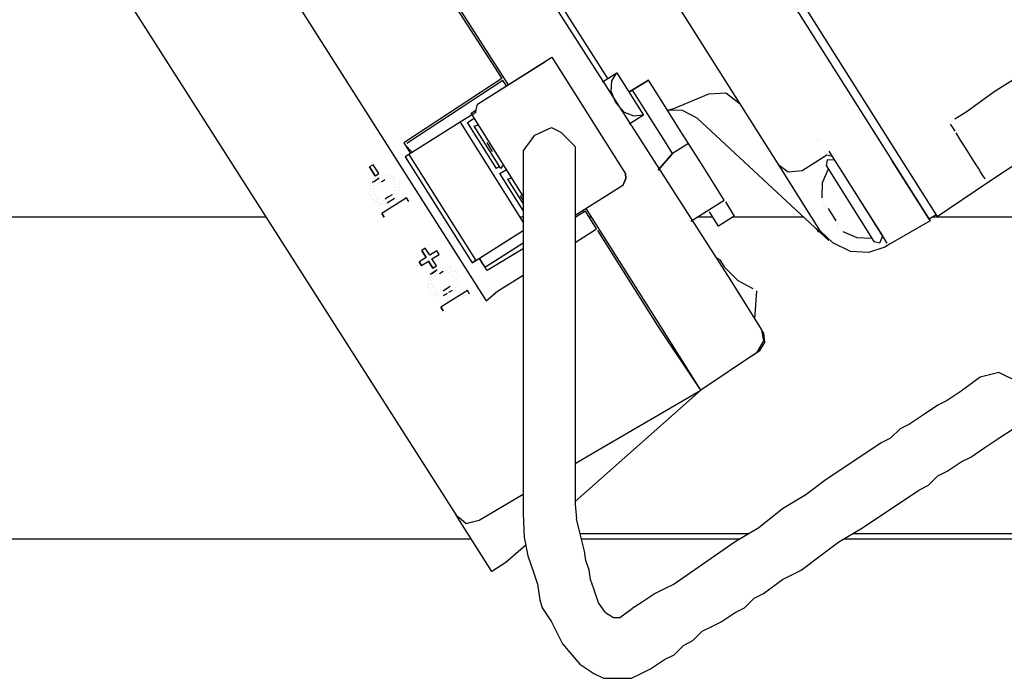
# Model space of a CAD drawing. Units: millimetres. Extents: x -5369 to 54399, y 1076 to 10817.
# Drawn here: x 26905 to 27139, y 9022 to 9178 of the extents above; entities that cross this region are included whole.
import ezdxf

# ---------------------------------------------------------------- set-up
doc = ezdxf.new("R2010")
doc.units = ezdxf.units.MM
doc.layers.add('AIRZONE HARDWARE', color=7, linetype='Continuous')

msp = doc.modelspace()

# ---------------------------------------------------------------- linework, layer by layer
for p, q in [((27024.65, 9131.03), (27023.87, 9131.03)), ((27037, 9131.03), (27036.91, 9131.03)), ((27040.84, 9131.03), (27040.25, 9131.03)), ((27069.51, 9131.03), (27065.84, 9131.03)), ((27091.04, 9131.03), (27074.18, 9131.03)), ((27230.99, 9131.03), (27121.47, 9131.03))]:
    msp.add_line(p, q)
at = {"layer": 'AIRZONE HARDWARE', "color": 7, "lineweight": 25}
for p, q in [((27011.75, 9306.94), (27113.67, 9145.41)), ((27010.6, 9305.04), (27112, 9144.36)), ((27085.2, 9143.24), (27000.17, 9277.99)), ((26989.13, 9248.2), (27073.67, 9116.08)), ((26891.7, 9244.06), (27008.72, 9060.46)), ((27044.67, 9163.89), (27001.1, 9232.94)), ((26941.28, 9228.54), (27015.89, 9111.21)), ((26980.47, 9225.77), (27021.05, 9162.36)), ((26990.08, 9209.6), (27019.55, 9163.84)), ((27013.83, 9157.8), (27031.41, 9168.89)), ((27031.41, 9168.89), (27048.83, 9141.28)), ((27013.83, 9157.8), (27029.73, 9167.84)), ((27019.55, 9163.84), (26996.38, 9148.63)), ((27019.55, 9163.84), (27019.55, 9163.84)), ((27019.55, 9163.84), (27019.55, 9163.84)), ((27043.42, 9163.1), (27046.76, 9165.21)), ((27045.62, 9163.32), (27046.76, 9165.21)), ((27046.76, 9165.21), (27053.1, 9155.17)), ((27046.76, 9165.21), (27046.76, 9165.21)), ((27136.16, 9160.77), (27142.43, 9164.73)), ((27019.81, 9163.42), (26997.06, 9148.48)), ((27020.64, 9162.1), (27019.81, 9163.42)), ((27045.42, 9160.85), (27045.62, 9163.32)), ((27054.27, 9163.51), (27049.67, 9160.61)), ((27049.67, 9160.61), (27054.27, 9163.51)), ((27058.23, 9157.24), (27054.27, 9163.51)), ((27046.58, 9158.08), (27045.42, 9160.85)), ((27057.9, 9149.42), (27050.5, 9161.14)), ((27060.28, 9156.77), (27068.6, 9160.27)), ((27068.6, 9160.27), (27072.59, 9160.44)), ((27072.59, 9160.44), (27075.96, 9157.89)), ((27129.73, 9156.13), (27136.16, 9160.77)), ((27013.52, 9156.44), (27013.83, 9157.8)), ((27048.59, 9155.83), (27046.58, 9158.08)), ((27058.23, 9157.24), (27058.23, 9157.24)), ((27061.66, 9151.8), (27058.23, 9157.24)), ((27058.76, 9156.4), (27060.28, 9156.77)), ((27013.39, 9155.85), (27009.68, 9153.51)), ((27011.46, 9153.47), (27013, 9154.48)), ((27012.27, 9155.65), (27013.52, 9156.44)), ((27024.65, 9136.03), (27012.27, 9155.65)), ((27013.39, 9155.85), (27013.52, 9156.44)), ((27050.9, 9154.95), (27048.59, 9155.83)), ((27053.1, 9155.17), (27049.75, 9153.06)), ((27053.1, 9155.17), (27050.9, 9154.95)), ((27053.1, 9155.17), (27053.1, 9155.17)), ((27062.33, 9156.31), (27058.76, 9156.4)), ((27065.85, 9154.44), (27062.33, 9156.31)), ((27096.97, 9125.51), (27065.85, 9154.44)), ((27126.8, 9154.28), (27128.47, 9155.34)), ((27128.47, 9155.34), (27129.73, 9156.13)), ((27009.68, 9153.51), (26997.54, 9145.86)), ((27009.68, 9153.51), (27024.65, 9129.79)), ((27018.33, 9142.59), (27011.46, 9153.47)), ((27013.01, 9152.61), (27013.98, 9152.93)), ((27019.35, 9142.56), (27013.01, 9152.61)), ((27125.54, 9153.49), (27125.54, 9153.49)), ((27125.54, 9153.49), (27125.54, 9153.49)), ((27126.33, 9152.23), (27125.81, 9153.07)), ((27125.81, 9153.07), (27125.81, 9153.07)), ((27125.96, 9153.75), (27125.96, 9153.75)), ((27125.96, 9153.75), (27125.96, 9153.75)), ((27125.96, 9153.75), (27125.96, 9153.75)), ((27126.86, 9151.4), (27126.33, 9152.23)), ((27126.38, 9154.02), (27126.38, 9154.02)), ((27063.78, 9148.45), (27061.66, 9151.8)), ((27128.18, 9149.3), (27127.13, 9150.98)), ((27127.13, 9150.98), (27127.13, 9150.98)), ((27134.52, 9139.26), (27153.09, 9151.56)), ((27134.52, 9139.26), (27152.67, 9151.3)), ((26996.38, 9148.63), (26997.96, 9146.12)), ((26996.64, 9148.21), (26996.64, 9148.21)), ((26996.64, 9148.21), (26998.38, 9146.38)), ((26997.06, 9148.48), (26997.06, 9148.48)), ((27017.39, 9146.59), (27016.07, 9148.69)), ((27016.07, 9148.69), (27016.07, 9148.69)), ((27016.23, 9149.37), (27016.23, 9149.37)), ((27060.01, 9146.07), (27057.9, 9149.42)), ((27063.78, 9148.45), (27060.01, 9146.07)), ((27067.21, 9143.01), (27063.78, 9148.45)), ((27094.41, 9149.05), (27094.41, 9149.05)), ((27094.41, 9149.05), (27094.41, 9149.05)), ((27094.41, 9149.05), (27094.41, 9149.05)), ((27094.56, 9149.73), (27094.56, 9149.73)), ((27094.82, 9149.32), (27094.82, 9149.32)), ((27128.97, 9148.05), (27128.18, 9149.3)), ((27129.77, 9146.79), (27128.97, 9148.05)), ((26997.54, 9145.86), (26996.71, 9145.33)), ((26996.71, 9145.33), (27012.55, 9120.22)), ((26997.54, 9145.86), (27013.39, 9120.75)), ((27017.39, 9146.59), (27017.39, 9146.59)), ((27017.39, 9146.59), (27017.39, 9146.59)), ((27017.81, 9146.86), (27017.81, 9146.86)), ((27017.81, 9146.86), (27017.81, 9146.86)), ((27060.01, 9146.07), (27056.62, 9142.18)), ((27056.62, 9142.18), (27060.01, 9146.07)), ((27096.52, 9145.7), (27090.66, 9142.01)), ((27097.88, 9145.4), (27096.52, 9145.7)), ((27102.37, 9138.28), (27097.09, 9146.65)), ((27113.67, 9145.41), (27122.65, 9131.18)), ((27130.56, 9145.54), (27129.77, 9146.79)), ((27131.35, 9144.28), (27130.56, 9145.54)), ((26989.11, 9143.46), (26988.27, 9142.93)), ((26988.27, 9142.93), (26989.59, 9140.84)), ((26989.59, 9140.84), (26988.27, 9142.93)), ((26990.43, 9141.37), (26989.11, 9143.46)), ((27019.05, 9143.04), (27018.33, 9142.59)), ((27019.92, 9143.51), (27019.35, 9142.56)), ((27070.38, 9137.99), (27067.21, 9143.01)), ((27094.18, 9129.02), (27085.2, 9143.24)), ((27087.36, 9141.68), (27085.2, 9143.24)), ((27096.63, 9144.6), (27096.32, 9143.24)), ((27096.32, 9143.24), (27107.67, 9125.24)), ((27098.41, 9144.56), (27096.63, 9144.6)), ((27112, 9144.36), (27120.97, 9130.13)), ((27120.71, 9130.55), (27112, 9144.36)), ((27131.88, 9143.44), (27131.35, 9144.28)), ((27132.41, 9142.61), (27131.88, 9143.44)), ((26989.59, 9140.84), (26990.43, 9141.37)), ((26990.96, 9140.53), (26990.96, 9140.53)), ((26991.38, 9140.79), (26991.38, 9140.79)), ((26991.79, 9141.06), (26991.79, 9141.06)), ((26992.48, 9140.9), (26992.48, 9140.9)), ((26992.9, 9141.17), (26992.9, 9141.17)), ((26993.16, 9140.75), (26993.16, 9140.75)), ((26993.84, 9140.59), (26993.84, 9140.59)), ((27019.12, 9141.33), (27020.68, 9142.32)), ((27024.65, 9132.57), (27019.12, 9141.33)), ((27048.94, 9140.17), (27048.83, 9141.28)), ((27048.83, 9141.28), (27048.94, 9140.17)), ((27090.66, 9142.01), (27087.36, 9141.68)), ((27096.85, 9142.4), (27095.39, 9139.14)), ((27132.93, 9141.77), (27132.41, 9142.61)), ((27133.46, 9140.93), (27132.93, 9141.77)), ((27133.99, 9140.1), (27133.46, 9140.93)), ((26988.29, 9138.26), (26988.29, 9138.26)), ((26988.29, 9138.26), (26988.29, 9138.26)), ((26988.45, 9138.94), (26988.45, 9138.94)), ((26988.71, 9138.53), (26988.71, 9138.53)), ((26989.7, 9139.74), (26988.87, 9139.21)), ((26988.87, 9139.21), (26988.87, 9139.21)), ((26988.87, 9139.21), (26988.87, 9139.21)), ((26989.28, 9139.47), (26990.12, 9140)), ((26989.39, 9138.37), (26989.39, 9138.37)), ((26990.54, 9140.27), (26989.7, 9139.74)), ((26989.81, 9138.64), (26989.81, 9138.64)), ((26990.12, 9140), (26990.12, 9140)), ((26990.12, 9140), (26990.12, 9140)), ((26990.23, 9138.9), (26990.23, 9138.9)), ((26990.23, 9138.9), (26990.23, 9138.9)), ((26990.65, 9139.16), (26990.65, 9139.16)), ((26991.07, 9139.43), (26991.9, 9139.96)), ((26991.9, 9139.96), (26991.9, 9139.96)), ((26991.9, 9139.96), (26991.9, 9139.96)), ((26992.32, 9140.22), (26992.32, 9140.22)), ((26993.01, 9140.07), (26993.01, 9140.07)), ((26993.01, 9140.07), (26993.01, 9140.07)), ((26993.69, 9139.91), (26993.69, 9139.91)), ((26993.95, 9139.49), (26993.95, 9139.49)), ((26993.95, 9139.49), (26993.95, 9139.49)), ((26994.11, 9140.18), (26994.11, 9140.18)), ((26994.22, 9139.07), (26994.22, 9139.07)), ((26994.37, 9139.76), (26994.37, 9139.76)), ((26994.48, 9138.66), (26994.48, 9138.66)), ((26994.48, 9138.66), (26994.48, 9138.66)), ((26995.05, 9139.6), (26995.05, 9139.6)), ((26995.16, 9138.5), (26995.16, 9138.5)), ((26995.16, 9138.5), (26995.16, 9138.5)), ((26995.32, 9139.18), (26995.32, 9139.18)), ((27020.93, 9140.05), (27021.9, 9140.38)), ((27020.93, 9140.05), (27024.65, 9134.17)), ((27048.22, 9138.55), (27036.91, 9131.41)), ((27048.22, 9138.55), (27048.94, 9140.17)), ((27048.94, 9140.17), (27048.22, 9138.55)), ((27095.39, 9139.14), (27095.3, 9135.58)), ((27109.77, 9126.57), (27102.37, 9138.28)), ((27110.82, 9124.89), (27102.37, 9138.28)), ((27122.65, 9131.18), (27134.52, 9139.26)), ((27134.26, 9139.68), (27134.26, 9139.68)), ((27134.26, 9139.68), (27134.26, 9139.68)), ((27134.52, 9139.26), (27134.52, 9139.26)), ((27134.52, 9139.26), (27134.52, 9139.26)), ((27134.52, 9139.26), (27134.52, 9139.26)), ((27134.52, 9139.26), (27134.52, 9139.26)), ((27134.52, 9139.26), (27134.52, 9139.26)), ((27134.52, 9139.26), (27134.52, 9139.26)), ((26988.14, 9137.58), (26988.14, 9137.58)), ((26988.14, 9137.58), (26988.14, 9137.58)), ((26988.25, 9136.48), (26988.25, 9136.48)), ((26988.25, 9136.48), (26988.25, 9136.48)), ((26988.4, 9137.16), (26988.4, 9137.16)), ((26988.4, 9137.16), (26988.4, 9137.16)), ((26988.51, 9136.06), (26988.51, 9136.06)), ((26988.51, 9136.06), (26988.51, 9136.06)), ((26988.56, 9137.84), (26988.56, 9137.84)), ((26989.08, 9137.01), (26989.08, 9137.01)), ((26989.08, 9137.01), (26989.08, 9137.01)), ((26989.24, 9137.69), (26989.24, 9137.69)), ((26989.24, 9137.69), (26989.24, 9137.69)), ((26989.35, 9136.59), (26989.35, 9136.59)), ((26989.35, 9136.59), (26989.35, 9136.59)), ((26989.61, 9136.17), (26989.61, 9136.17)), ((26992.76, 9135.82), (26991.92, 9135.29)), ((26993.6, 9136.34), (26992.76, 9135.82)), ((26994.02, 9136.61), (26994.02, 9136.61)), ((26994.17, 9137.29), (26994.17, 9137.29)), ((26994.17, 9137.29), (26994.17, 9137.29)), ((26994.33, 9137.97), (26994.33, 9137.97)), ((26994.59, 9137.56), (26994.59, 9137.56)), ((26994.7, 9136.45), (26994.7, 9136.45)), ((26995.12, 9136.72), (26995.12, 9136.72)), ((26995.27, 9137.4), (26995.27, 9137.4)), ((26995.43, 9138.08), (26995.43, 9138.08)), ((27024.65, 9135.1), (27023.99, 9136.13)), ((27023.99, 9136.13), (27023.99, 9136.13)), ((27072.23, 9135.06), (27070.38, 9137.99)), ((26988.78, 9135.64), (26988.78, 9135.64)), ((26988.78, 9135.64), (26988.78, 9135.64)), ((26989.04, 9135.22), (26989.04, 9135.22)), ((26989.04, 9135.22), (26989.04, 9135.22)), ((26989.3, 9134.81), (26989.3, 9134.81)), ((26989.3, 9134.81), (26989.3, 9134.81)), ((26989.3, 9134.81), (26989.3, 9134.81)), ((26989.57, 9134.39), (26989.57, 9134.39)), ((26989.88, 9135.75), (26989.88, 9135.75)), ((26989.88, 9135.75), (26989.88, 9135.75)), ((26989.99, 9134.65), (26989.99, 9134.65)), ((26989.99, 9134.65), (26989.99, 9134.65)), ((26990.14, 9135.33), (26990.14, 9135.33)), ((26990.14, 9135.33), (26990.14, 9135.33)), ((26990.25, 9134.23), (26990.25, 9134.23)), ((26990.67, 9134.5), (26990.67, 9134.5)), ((26990.82, 9135.18), (26990.82, 9135.18)), ((26990.82, 9135.18), (26990.82, 9135.18)), ((26990.93, 9134.08), (26990.93, 9134.08)), ((26990.93, 9134.08), (26990.93, 9134.08)), ((26997.01, 9135.57), (26991.15, 9131.88)), ((26991.35, 9134.34), (26991.35, 9134.34)), ((26991.35, 9134.34), (26991.35, 9134.34)), ((26991.51, 9135.02), (26991.51, 9135.02)), ((26991.51, 9135.02), (26991.51, 9135.02)), ((26991.92, 9135.29), (26991.92, 9135.29)), ((26992.03, 9134.19), (26992.03, 9134.19)), ((26992.03, 9134.19), (26992.03, 9134.19)), ((26992.45, 9134.45), (26993.29, 9134.98)), ((26992.45, 9134.45), (26992.45, 9134.45)), ((26992.87, 9134.72), (26992.87, 9134.72)), ((26993.29, 9134.98), (26994.13, 9135.51)), ((26993.29, 9134.98), (26993.29, 9134.98)), ((26994.13, 9135.51), (26994.13, 9135.51)), ((26994.55, 9135.77), (26994.55, 9135.77)), ((26997.54, 9134.74), (26997.01, 9135.57)), ((27064.28, 9130.04), (27072.23, 9135.06)), ((27072.23, 9135.06), (27072.23, 9135.06)), ((27072.49, 9134.64), (27072.49, 9134.64)), ((27072.49, 9134.64), (27074.6, 9131.29)), ((27095.57, 9135.16), (27095.57, 9135.16)), ((27095.68, 9134.06), (27095.68, 9134.06)), ((27095.68, 9134.06), (27095.68, 9134.06)), ((27095.83, 9134.74), (27095.83, 9134.74)), ((27095.94, 9133.64), (27095.94, 9133.64)), ((27095.94, 9133.64), (27095.94, 9133.64)), ((27096.36, 9133.9), (27096.36, 9133.9)), ((27096.36, 9133.9), (27096.36, 9133.9)), ((27096.36, 9133.9), (27096.36, 9133.9)), ((27096.36, 9133.9), (27096.36, 9133.9)), ((27096.62, 9133.48), (27096.62, 9133.48)), ((27096.62, 9133.48), (27096.62, 9133.48)), ((27096.62, 9133.48), (27096.62, 9133.48)), ((27096.62, 9133.48), (27096.62, 9133.48)), ((27096.62, 9133.48), (27096.62, 9133.48)), ((27096.62, 9133.48), (27096.62, 9133.48)), ((27096.62, 9133.48), (27096.62, 9133.48)), ((27096.62, 9133.48), (27096.62, 9133.48)), ((27096.62, 9133.48), (27096.62, 9133.48)), ((27096.62, 9133.48), (27096.62, 9133.48)), ((27096.62, 9133.48), (27096.62, 9133.48)), ((27096.62, 9133.48), (27096.62, 9133.48)), ((27096.62, 9133.48), (27096.62, 9133.48)), ((26991.15, 9131.88), (26991.68, 9131.04)), ((26991.68, 9131.04), (26991.15, 9131.88)), ((27036.89, 9132.65), (27036.91, 9132.67)), ((27036.89, 9132.65), (27036.91, 9132.67)), ((27036.91, 9132.61), (27036.89, 9132.65)), ((27036.89, 9132.65), (27036.91, 9132.61)), ((27036.89, 9132.65), (27036.91, 9132.61)), ((27039.35, 9132.45), (27036.91, 9130.97)), ((27036.91, 9131.68), (27037, 9131.55)), ((27038.14, 9133.44), (27038.14, 9133.44)), ((27038.14, 9133.44), (27038.14, 9133.44)), ((27038.71, 9132.55), (27038.93, 9132.19)), ((27041.99, 9128.27), (27039.35, 9132.45)), ((27057.2, 9105.1), (27039.54, 9133.07)), ((27039.77, 9132.71), (27039.77, 9132.71)), ((27068.72, 9132.26), (27068.72, 9132.26)), ((27070.84, 9128.91), (27068.72, 9132.26)), ((27074.6, 9131.29), (27070.84, 9128.91)), ((27096.2, 9133.22), (27096.2, 9133.22)), ((27096.2, 9133.22), (27096.2, 9133.22)), ((27098.74, 9130.14), (27096.89, 9133.07)), ((27096.89, 9133.07), (27096.89, 9133.07)), ((27096.89, 9133.07), (27096.89, 9133.07)), ((27096.89, 9133.07), (27096.89, 9133.07)), ((27122.38, 9131.6), (27120.71, 9130.55)), ((27094.97, 9127.76), (27094.18, 9129.02)), ((27098.74, 9130.14), (27098.74, 9130.14)), ((27098.84, 9129.04), (27098.84, 9129.04)), ((27098.84, 9129.04), (27098.84, 9129.04)), ((27098.84, 9129.04), (27098.84, 9129.04)), ((27099, 9129.72), (27099, 9129.72)), ((27099, 9129.72), (27099, 9129.72)), ((27099, 9129.72), (27099, 9129.72)), ((27099, 9129.72), (27099, 9129.72)), ((27099, 9129.72), (27099, 9129.72)), ((27099, 9129.72), (27099, 9129.72)), ((27099, 9129.72), (27099, 9129.72)), ((27099, 9129.72), (27099, 9129.72)), ((27099.26, 9129.3), (27099.26, 9129.3)), ((27099.26, 9129.3), (27099.26, 9129.3)), ((27099.26, 9129.3), (27099.26, 9129.3)), ((27099.26, 9129.3), (27099.26, 9129.3)), ((27099.26, 9129.3), (27099.26, 9129.3)), ((27099.26, 9129.3), (27099.26, 9129.3)), ((27099.26, 9129.3), (27099.26, 9129.3)), ((27099.26, 9129.3), (27099.26, 9129.3)), ((27099.26, 9129.3), (27099.26, 9129.3)), ((27107.39, 9130.33), (27107.39, 9130.33)), ((27120.97, 9130.13), (27111.5, 9124.74)), ((27013.39, 9120.75), (27024.65, 9127.85)), ((27019.25, 9124.44), (27024.65, 9127.85)), ((27036.91, 9125.06), (27041.99, 9128.27)), ((27056.78, 9104.83), (27042.26, 9127.85)), ((27042.26, 9127.85), (27042.26, 9127.85)), ((27093.76, 9128.75), (27093.76, 9128.75)), ((27094.02, 9128.33), (27094.55, 9127.5)), ((27097.92, 9124.94), (27094.97, 9127.76)), ((27099.11, 9128.62), (27099.11, 9128.62)), ((27099.37, 9128.2), (27099.37, 9128.2)), ((27100.06, 9128.04), (27100.06, 9128.04)), ((27100.32, 9127.63), (27100.32, 9127.63)), ((27100.32, 9127.63), (27100.32, 9127.63)), ((27100.32, 9127.63), (27103.58, 9126.17)), ((27109.04, 9124.94), (27109.77, 9126.57)), ((27012.55, 9120.22), (27019.25, 9124.44)), ((27015.96, 9119.45), (27024.65, 9124.93)), ((27017.22, 9120.24), (27024.65, 9124.93)), ((27102.12, 9122.91), (27097.92, 9124.94)), ((27103.58, 9126.17), (27107.14, 9126.08)), ((27107.67, 9125.24), (27109.04, 9124.94)), ((27111.5, 9124.74), (27110.25, 9123.94)), ((27111.5, 9124.74), (27111.5, 9124.74)), ((27001.44, 9123.67), (27000.6, 9123.14)), ((27000.6, 9123.14), (27001.66, 9121.47)), ((27001.66, 9121.47), (27000.6, 9123.14)), ((27000.84, 9123.95), (27000.84, 9123.95)), ((27002.49, 9121.99), (27001.44, 9123.67)), ((27004.17, 9123.05), (27002.49, 9121.99)), ((27003.02, 9121.16), (27004.7, 9122.21)), ((27004.7, 9122.21), (27004.17, 9123.05)), ((27024.65, 9123.54), (27016.07, 9118.35)), ((27106.37, 9122.67), (27102.12, 9122.91)), ((27110.25, 9123.94), (27106.37, 9122.67)), ((27110.25, 9123.94), (27110.25, 9123.94)), ((27110.25, 9123.94), (27110.25, 9123.94)), ((27001.66, 9121.47), (26999.98, 9120.41)), ((26999.98, 9120.41), (27000.51, 9119.57)), ((27000.51, 9119.57), (26999.98, 9120.41)), ((27000.51, 9119.57), (27002.19, 9120.63)), ((27001.66, 9121.47), (27001.66, 9121.47)), ((27001.74, 9121.59), (27001.74, 9121.59)), ((27002.19, 9120.63), (27003.26, 9118.93)), ((27002.19, 9120.63), (27002.19, 9120.63)), ((27003.26, 9118.93), (27002.19, 9120.63)), ((27002.27, 9120.75), (27002.27, 9120.75)), ((27004.09, 9119.46), (27003.02, 9121.16)), ((27003.26, 9118.93), (27004.09, 9119.46)), ((27013.39, 9120.75), (27012.55, 9120.22)), ((27016.07, 9118.35), (27014.22, 9121.28)), ((27014.22, 9121.28), (27015.54, 9119.18)), ((27015.54, 9119.18), (27017.22, 9120.24)), ((27070.24, 9121.52), (27071.19, 9120.94)), ((27071.19, 9120.94), (27072.24, 9119.27)), ((27003.43, 9117.98), (27002.6, 9117.45)), ((27002.6, 9117.45), (27002.6, 9117.45)), ((27003.01, 9117.71), (27003.85, 9118.24)), ((27003.32, 9119.08), (27003.32, 9119.08)), ((27004.27, 9118.51), (27003.43, 9117.98)), ((27003.85, 9118.24), (27003.85, 9118.24)), ((27003.85, 9118.24), (27003.85, 9118.24)), ((27003.96, 9117.14), (27003.96, 9117.14)), ((27003.96, 9117.14), (27003.96, 9117.14)), ((27004.38, 9117.4), (27004.38, 9117.4)), ((27004.69, 9118.77), (27004.69, 9118.77)), ((27004.8, 9117.67), (27005.64, 9118.2)), ((27005.11, 9119.03), (27005.11, 9119.03)), ((27005.64, 9118.2), (27005.64, 9118.2)), ((27005.79, 9118.88), (27005.79, 9118.88)), ((27006.21, 9119.14), (27006.21, 9119.14)), ((27006.32, 9118.04), (27006.32, 9118.04)), ((27006.32, 9118.04), (27006.32, 9118.04)), ((27006.74, 9118.31), (27006.74, 9118.31)), ((27006.89, 9118.99), (27006.89, 9118.99)), ((27007, 9117.89), (27007, 9117.89)), ((27007.31, 9119.25), (27007.31, 9119.25)), ((27007.42, 9118.15), (27007.42, 9118.15)), ((27007.57, 9118.83), (27007.57, 9118.83)), ((27007.68, 9117.73), (27007.68, 9117.73)), ((27007.84, 9118.42), (27007.84, 9118.42)), ((27007.95, 9117.31), (27007.95, 9117.31)), ((27007.95, 9117.31), (27007.95, 9117.31)), ((27008.52, 9118.26), (27008.52, 9118.26)), ((27008.78, 9117.84), (27008.78, 9117.84)), ((27009.05, 9117.42), (27009.05, 9117.42)), ((27015.54, 9119.18), (27015.54, 9119.18)), ((27015.54, 9119.18), (27015.54, 9119.18)), ((27015.96, 9119.45), (27015.96, 9119.45)), ((27018.56, 9113.48), (27024.65, 9117.32)), ((27072.24, 9119.27), (27075.46, 9116.03)), ((27002.13, 9115.4), (27002.13, 9115.4)), ((27002.13, 9115.4), (27002.13, 9115.4)), ((27002.13, 9115.4), (27002.13, 9115.4)), ((27002.29, 9116.08), (27002.29, 9116.08)), ((27002.29, 9116.08), (27002.29, 9116.08)), ((27002.29, 9116.08), (27002.29, 9116.08)), ((27002.4, 9114.98), (27002.4, 9114.98)), ((27002.44, 9116.77), (27002.44, 9116.77)), ((27002.44, 9116.77), (27002.44, 9116.77)), ((27002.44, 9116.77), (27002.44, 9116.77)), ((27002.82, 9115.25), (27002.82, 9115.25)), ((27002.82, 9115.25), (27002.82, 9115.25)), ((27002.86, 9117.03), (27002.86, 9117.03)), ((27002.97, 9115.93), (27002.97, 9115.93)), ((27002.97, 9115.93), (27002.97, 9115.93)), ((27003.08, 9114.83), (27003.08, 9114.83)), ((27003.08, 9114.83), (27003.08, 9114.83)), ((27003.39, 9116.19), (27003.39, 9116.19)), ((27003.54, 9116.88), (27003.54, 9116.88)), ((27007.75, 9114.85), (27007.75, 9114.85)), ((27008.17, 9115.11), (27008.17, 9115.11)), ((27008.21, 9116.9), (27008.21, 9116.9)), ((27008.32, 9115.8), (27008.32, 9115.8)), ((27008.32, 9115.8), (27008.32, 9115.8)), ((27008.48, 9116.48), (27008.48, 9116.48)), ((27008.48, 9116.48), (27008.48, 9116.48)), ((27008.85, 9114.96), (27008.85, 9114.96)), ((27009, 9115.64), (27009, 9115.64)), ((27009.16, 9116.32), (27009.16, 9116.32)), ((27009.31, 9117.01), (27009.31, 9117.01)), ((27009.42, 9115.9), (27009.42, 9115.9)), ((27073.67, 9116.08), (27081.07, 9104.36)), ((27075.46, 9116.03), (27078.98, 9114.16)), ((27001.98, 9114.72), (27001.98, 9114.72)), ((27002.24, 9114.3), (27002.24, 9114.3)), ((27002.24, 9114.3), (27002.24, 9114.3)), ((27002.51, 9113.88), (27002.51, 9113.88)), ((27002.51, 9113.88), (27002.51, 9113.88)), ((27002.77, 9113.46), (27002.77, 9113.46)), ((27002.77, 9113.46), (27002.77, 9113.46)), ((27003.04, 9113.05), (27003.04, 9113.05)), ((27003.04, 9113.05), (27003.04, 9113.05)), ((27003.34, 9114.41), (27003.34, 9114.41)), ((27003.61, 9113.99), (27003.61, 9113.99)), ((27003.72, 9112.89), (27003.72, 9112.89)), ((27003.72, 9112.89), (27003.72, 9112.89)), ((27003.87, 9113.57), (27003.87, 9113.57)), ((27003.87, 9113.57), (27003.87, 9113.57)), ((27003.98, 9112.47), (27003.98, 9112.47)), ((27003.98, 9112.47), (27003.98, 9112.47)), ((27004.14, 9113.15), (27004.14, 9113.15)), ((27004.4, 9112.74), (27004.4, 9112.74)), ((27004.4, 9112.74), (27004.4, 9112.74)), ((27004.55, 9113.42), (27004.55, 9113.42)), ((27004.55, 9113.42), (27004.55, 9113.42)), ((27011.42, 9113.66), (27005.15, 9109.7)), ((27005.24, 9113.26), (27005.24, 9113.26)), ((27006.49, 9114.06), (27005.66, 9113.53)), ((27005.66, 9113.53), (27005.66, 9113.53)), ((27005.66, 9113.53), (27005.66, 9113.53)), ((27005.77, 9112.43), (27006.6, 9112.96)), ((27006.6, 9112.96), (27005.77, 9112.43)), ((27007.33, 9114.58), (27006.49, 9114.06)), ((27006.6, 9112.96), (27006.6, 9112.96)), ((27007.02, 9113.22), (27007.86, 9113.75)), ((27007.02, 9113.22), (27007.02, 9113.22)), ((27007.44, 9113.48), (27007.44, 9113.48)), ((27007.86, 9113.75), (27007.86, 9113.75)), ((27008.28, 9114.01), (27008.28, 9114.01)), ((27008.69, 9114.28), (27008.69, 9114.28)), ((27011.95, 9112.82), (27011.42, 9113.66)), ((27015.89, 9111.21), (27018.56, 9113.48)), ((27078.98, 9114.16), (27078.98, 9114.16)), ((27079.48, 9106.87), (27079.92, 9113.59)), ((27079.92, 9113.59), (27079.92, 9113.59)), ((27004.66, 9112.32), (27004.66, 9112.32)), ((27004.66, 9112.32), (27004.66, 9112.32)), ((27005.35, 9112.16), (27005.35, 9112.16)), ((27005.35, 9112.16), (27005.35, 9112.16)), ((27005.77, 9112.43), (27005.77, 9112.43)), ((27005.15, 9109.7), (27005.68, 9108.86)), ((27005.68, 9108.86), (27005.15, 9109.7)), ((27066.7, 9090.03), (27056.78, 9104.83)), ((27066.7, 9090.03), (27057.2, 9105.1)), ((27081.59, 9103.52), (27081.07, 9104.36)), ((27081.07, 9104.36), (27081.55, 9101.74)), ((27081.81, 9101.32), (27081.59, 9103.52)), ((27081.55, 9101.74), (27079.83, 9098.9)), ((27080.67, 9099.43), (27081.81, 9101.32)), ((27079.83, 9098.9), (27066.7, 9090.03)), ((27078.58, 9098.11), (27080.67, 9099.43)), ((27062.48, 9096.73), (27062.48, 9096.73)), ((27078.58, 9098.11), (27078.58, 9098.11)), ((27064.33, 9093.8), (27064.33, 9093.8)), ((27064.86, 9092.96), (27064.86, 9092.96)), ((27066.7, 9090.03), (27036.91, 9063.69)), ((27042.32, 9075.82), (27066.7, 9090.03)), ((27036.91, 9072.63), (27042.32, 9075.82)), ((27014.18, 9059.23), (27024.65, 9065.4)), ((27008.72, 9060.46), (27009.93, 9059.47)), ((27017.17, 9047.07), (27008.72, 9060.46)), ((27009.93, 9059.47), (27011.14, 9058.48)), ((27011.14, 9058.48), (27012.66, 9058.85)), ((27012.66, 9058.85), (27014.18, 9059.23)), ((27025.22, 9053.34), (27020.51, 9049.18)), ((27020.51, 9049.18), (27017.17, 9047.07)), ((27043.6, 9021.78), (27050.29, 9021.78))]:
    msp.add_line(p, q, dxfattribs=at)
for points in [[(27027.39, 9150.44), (27031.34, 9152.24), (27033.57, 9151.13)], [(27024.65, 9146.67), (27027.39, 9150.44)], [(27033.57, 9151.13), (27036.91, 9147.78)], [(27036.91, 9147.78), (27036.91, 9145.55), (27036.91, 9063.04), (27037.26, 9059.57)], [(27024.65, 9146.67), (27024.65, 9138.86)], [(27024.65, 9138.86), (27024.65, 9136.63), (27024.65, 9134.4), (27024.65, 9125.48)], [(26963.74, 9131.03), (26074.51, 9131.03)], [(27091.04, 9131.03), (27074.18, 9131.03)], [(27024.65, 9125.48), (27024.65, 9121.02)], [(27024.65, 9121.02), (27024.65, 9118.79), (27024.65, 9116.56), (27024.65, 9114.33), (27024.65, 9110.99), (27024.65, 9107.64), (27024.65, 9103.18), (27024.65, 9097.6), (27024.65, 9092.03), (27024.65, 9084.22), (27024.65, 9077.53), (27024.65, 9070.84), (27024.65, 9063.04), (27024.65, 9060.81)], [(27118.32, 9066.38), (27120.55, 9067.5), (27122.78, 9069.73), (27125.01, 9070.84), (27128.35, 9073.07), (27130.58, 9074.19), (27133.93, 9076.42), (27137.27, 9078.65), (27140.62, 9080.88), (27142.85, 9086.45), (27141.73, 9092.03), (27137.27, 9094.26), (27132.81, 9093.14), (27128.35, 9089.8), (27125.01, 9087.57), (27122.78, 9086.45), (27119.43, 9084.22), (27116.09, 9081.99), (27113.86, 9080.88), (27111.62, 9078.65), (27109.39, 9077.53)], [(27109.39, 9077.53), (27096.01, 9068.61), (27091.55, 9065.27), (27085.98, 9061.92), (27080.4, 9057.46), (27074.83, 9054.11)], [(27074.83, 9037.39), (27077.06, 9038.5), (27079.29, 9040.73), (27081.52, 9041.85), (27085.98, 9045.19), (27090.44, 9047.42), (27094.9, 9050.77), (27099.36, 9054.11), (27104.93, 9057.46), (27118.32, 9066.38)], [(27024.65, 9060.81), (27024.82, 9055.23), (27025.76, 9050.77), (27026.88, 9047.42), (27027.99, 9044.08), (27028.54, 9040.34), (27029.11, 9038.5), (27031.34, 9035.16), (27032.45, 9032.93), (27033.94, 9029.96)], [(27041.37, 9042.96), (27040.53, 9045.19), (27040.26, 9047.42), (27039.44, 9049.65), (27039.14, 9051.88), (27038.61, 9054.11), (27038.03, 9056.35), (27037.26, 9059.57)], [(25740.72, 9054.81), (27012.29, 9054.81)], [(27038.1, 9056.06), (27078.06, 9056.06)], [(27038.43, 9054.81), (27075.98, 9054.81)], [(27100.51, 9054.81), (28073.73, 9054.81)], [(27102.59, 9056.06), (28073.7, 9056.06)], [(27074.83, 9054.11), (27060.33, 9044.08), (27058.1, 9042.96), (27055.87, 9041.85)], [(27044.13, 9037.39), (27042.49, 9039.62), (27041.37, 9042.96)], [(27041.37, 9041.85), (27041.37, 9041.85)], [(27055.87, 9041.85), (27052.52, 9039.62), (27050.44, 9038.35)], [(27055.87, 9041.85), (27055.87, 9041.85)], [(27044.13, 9037.39), (27046.04, 9036.17), (27047.52, 9036.17), (27050.44, 9038.35)], [(27050.29, 9021.78), (27052.52, 9022.89), (27054.75, 9024.01), (27058.1, 9026.24), (27060.33, 9027.35), (27062.56, 9029.58), (27064.79, 9030.7), (27067.02, 9032.93), (27069.25, 9034.04), (27071.48, 9035.16), (27074.83, 9037.39)], [(27074.83, 9037.39), (27074.83, 9037.39)], [(27033.57, 9030.7), (27033.57, 9030.7)], [(27033.94, 9029.96), (27038.03, 9025.12)], [(27038.03, 9025.12), (27038.03, 9025.12)], [(27038.03, 9025.12), (27041.37, 9022.89)], [(27041.37, 9022.89), (27041.37, 9022.89)], [(27041.37, 9022.89), (27043.6, 9021.78)]]:
    msp.add_lwpolyline(points, dxfattribs=at)

doc.saveas('drawing.dxf')
